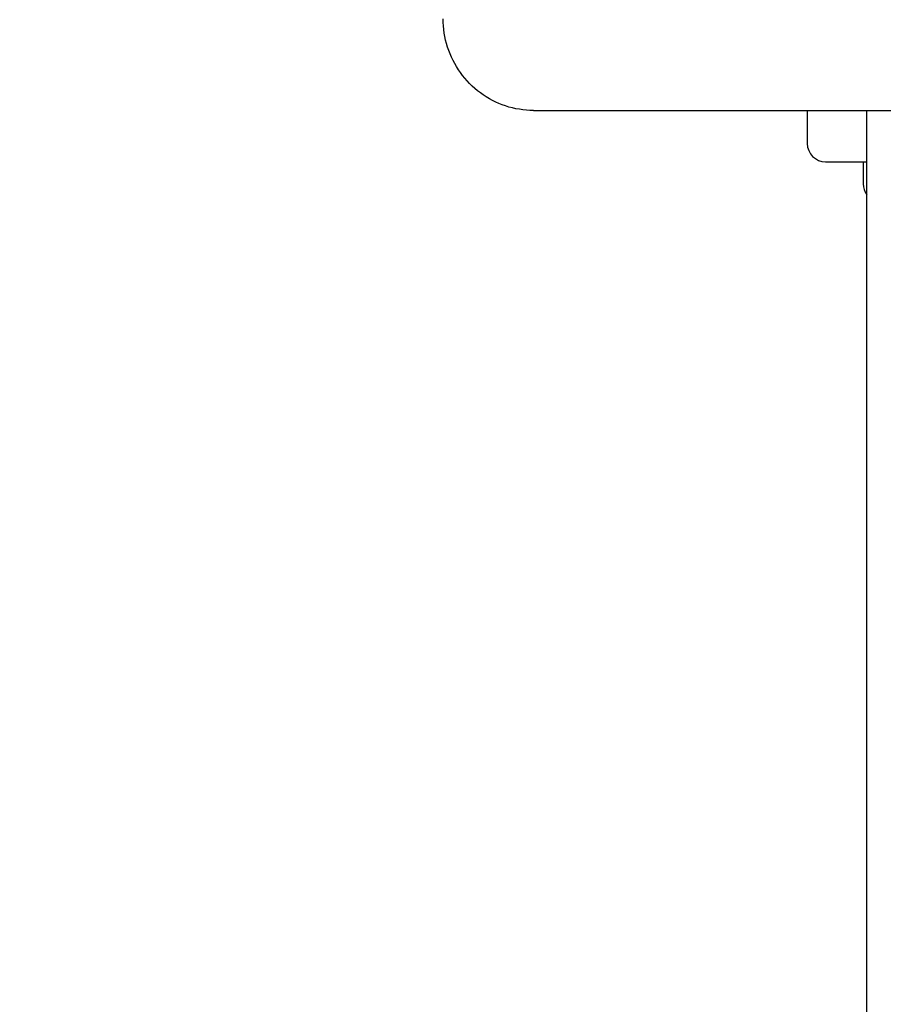
# Model space of a CAD drawing. Units: millimetres. Extents: x 1517 to 19317, y 641 to 23168.
# Drawn here: x 8892 to 9363, y 8892 to 9429 of the extents above; entities that cross this region are included whole.
import ezdxf

# ---------------------------------------------------------------- set-up
doc = ezdxf.new("R2010")
doc.units = ezdxf.units.MM
doc.layers.add('Widoczne (ISO)', color=5, linetype='Continuous')
doc.layers.add('wymiary 100 strefy', color=5, linetype='Continuous')
doc.styles.get("Standard").update_dxf_attribs({"font": 'arial.ttf'})
doc.dimstyles.new('FK_rzuty 100_STREFY', dxfattribs={"dimscale": 100, "dimtxt": 4, "dimasz": 2.5, "dimexe": 1.25, "dimexo": 0.625, "dimgap": 1, "dimtad": 1, "dimdec": 1, "dimlfac": 0.001, "dimrnd": 0.01, "dimzin": 1, "dimdsep": 46, "dimtxsty": 'Standard', "dimblk": 'OBLIQUE', "dimcen": 2.5, "dimadec": 0, "dimazin": 0, "dimtfac": 1, "dimtdec": 1, "dimtmove": 0, "dimatfit": 3, "dimfxl": 1, "dimarcsym": 0})

# ---------------------------------------------------------------- blocks, each defined once
blk = doc.blocks.new('_Oblique')
at = {"color": 0, "linetype": 'ByBlock', "lineweight": -2}
blk.add_line((-0.5, -0.5), (0.5, 0.5), dxfattribs=at)
blk = doc.blocks.new('*D6')
at = {"layer": 'Defpoints', "color": 0, "transparency": 16777216}
for p in [(4361.92, 9941.32), (14903.92, 7603.82), (14903.92, 2164.35)]:
    blk.add_point(p, dxfattribs=at)
at = {"layer": 'wymiary 100 strefy', "color": 0, "lineweight": -2, "transparency": 16777216}
for p, q in [((4361.92, 9878.82), (4361.92, 2039.35)), ((14903.92, 7541.32), (14903.92, 2039.35)), ((4361.92, 2164.35), (14903.92, 2164.35))]:
    blk.add_line(p, q, dxfattribs=at)
at = {"layer": 'wymiary 100 strefy', "color": 0, "lineweight": -2, "transparency": 16777216, "xscale": 200, "yscale": 200, "zscale": 200, "rotation": 180}
blk.add_blockref('_Oblique', (4361.92, 2164.35), dxfattribs=at)
at = {"layer": 'wymiary 100 strefy', "color": 0, "lineweight": -2, "transparency": 16777216, "xscale": 200, "yscale": 200, "zscale": 200}
blk.add_blockref('_Oblique', (14903.92, 2164.35), dxfattribs=at)
at = {"layer": 'wymiary 100 strefy', "color": 0, "transparency": 16777216, "insert": (9632.92, 2417.52), "char_height": 300, "attachment_point": 5}
blk.add_mtext('10.50 m', dxfattribs=at)
blk = doc.blocks.new('*D7')
at = {"layer": 'Defpoints', "color": 0, "transparency": 16777216}
for p in [(9416.42, 12494.56), (6829.47, 3569.33), (16318.71, 3569.33)]:
    blk.add_point(p, dxfattribs=at)
at = {"layer": 'wymiary 100 strefy', "color": 0, "lineweight": -2, "transparency": 16777216}
for p, q in [((9478.92, 12494.56), (16443.71, 12494.56)), ((16318.71, 12494.56), (16318.71, 3569.33)), ((6891.97, 3569.33), (16443.71, 3569.33))]:
    blk.add_line(p, q, dxfattribs=at)
at = {"layer": 'wymiary 100 strefy', "color": 0, "lineweight": -2, "transparency": 16777216, "xscale": 200, "yscale": 200, "zscale": 200}
for p, rotation in [((16318.71, 12494.56), 90), ((16318.71, 3569.33), 270)]:
    blk.add_blockref('_Oblique', p, dxfattribs=dict(at, rotation=rotation))
at = {"layer": 'wymiary 100 strefy', "color": 0, "transparency": 16777216, "insert": (16065.54, 8031.94), "char_height": 300, "attachment_point": 5, "rotation": 90}
blk.add_mtext('8.90 m', dxfattribs=at)

msp = doc.modelspace()

# ---------------------------------------------------------------- linework, layer by layer
at = {"layer": 'Widoczne (ISO)'}
for p, q in [((9172.167, 9379.324), (9172.861, 9379.324)), ((9172.861, 9379.324), (10470.007, 9379.324)), ((9321.416, 9379.324), (9321.416, 9361.324)), ((9353.916, 7571.324), (9353.916, 9379.324)), ((9331.416, 9351.324), (9353.916, 9351.324)), ((9351.916, 9351.324), (9351.916, 9339.324))]:
    msp.add_line(p, q, dxfattribs=at)
for centre, end in [((9331.416, 9361.324), 270), ((9361.916, 9339.324), 216.8699)]:
    msp.add_arc(centre, 10, 180, end, dxfattribs=at)
msp.add_open_spline([(9172.167, 9379.324), (9167.007, 9379.324), (9161.848, 9380.154), (9152.035, 9383.392), (9147.382, 9385.799), (9139.036, 9391.956), (9135.345, 9395.705), (9129.283, 9404.177), (9126.914, 9408.899), (9123.727, 9418.857), (9122.911, 9424.09), (9122.911, 9429.324)], degree=3, knots=[0, 0, 0, 0, 0.3141593, 0.3141593, 0.6283185, 0.6283185, 0.9424778, 0.9424778, 1.2566371, 1.2566371, 1.5707963, 1.5707963, 1.5707963, 1.5707963], dxfattribs=at)

# ---------------------------------------------------------------- dimensions: what is measured, and where the dimension line sits
at = {"layer": 'wymiary 100 strefy'}
dim = msp.add_linear_dim(base=(16318.714, 3569.325), p1=(9416.416, 12494.56), p2=(6829.466, 3569.325), angle=90, dimstyle='FK_rzuty 100_STREFY', override={"dimtxt": 3, "dimasz": 2, "dimdec": 2, "dimrnd": 0.1, "dimpost": ' m'}, dxfattribs=at)
dim.commit()
dim.dimension.update_dxf_attribs({"geometry": '*D7', "text_midpoint": (16318.714, 8031.943), "dimtype": 160})
dim = msp.add_linear_dim(base=(14903.916, 2164.351), p1=(4361.916, 9941.324), p2=(14903.916, 7603.824), dimstyle='FK_rzuty 100_STREFY', override={"dimtxt": 3, "dimasz": 2, "dimdec": 2, "dimrnd": 0.1, "dimpost": ' m'}, dxfattribs=at)
dim.commit()
dim.dimension.update_dxf_attribs({"geometry": '*D6', "text_midpoint": (9632.916, 2417.523)})

doc.saveas('drawing.dxf')
